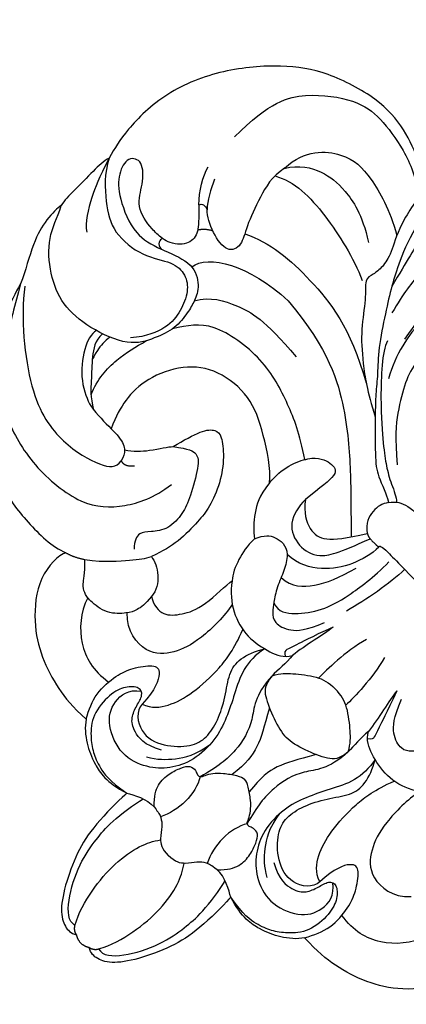
# Model space of a CAD drawing. Units: millimetres. Extents: x 4280 to 6800, y 1572 to 2463.
# Drawn here: x 5138 to 5168, y 2115 to 2192 of the extents above; entities that cross this region are included whole.
import ezdxf

# ---------------------------------------------------------------- set-up
doc = ezdxf.new("R2010")
doc.units = ezdxf.units.MM
doc.linetypes.add('HIDDEN', pattern=[9.525, 6.35, -3.175])
doc.layers.add('A-04.尺寸標註', color=4, linetype='Continuous')
doc.layers.add('H-08.木作(細線)', color=8, linetype='Continuous')
doc.styles.add('新細明體', font='txt')
doc.dimstyles.new('3', dxfattribs={"dimtxt": 7.5, "dimasz": 2.25, "dimexe": 1.5, "dimexo": 1.5, "dimgap": 0.9, "dimtad": 2, "dimdec": 0, "dimtxsty": '新細明體', "dimblk": 'ARCHTICK', "dimcen": 5, "dimclrd": 8, "dimclre": 8, "dimclrt": 4, "dimadec": 0, "dimazin": 0, "dimtfac": 1, "dimtdec": 0, "dimtix": 1, "dimtmove": 2, "dimatfit": 3, "dimldrblk": 'OPEN90', "dimfxl": 1.25, "dimlwd": 9, "dimlwe": 9, "dimarcsym": 0})

# ---------------------------------------------------------------- blocks, each defined once
blk = doc.blocks.new('SE-21092')
at = {"layer": 'H-08.木作(細線)'}
for points, knots in [([(18.922, 22.25), (20.451, 20.721), (21.217, 17.864), (21.217, 14.058), (19.847, 10.804), (19.056, 9.259), (17.901, 7.434), (16.285, 4.968), (14.889, 3.572), (14.043, 2.48), (13.24, 1.637), (12.725, 1.111)], [0, 0, 0, 0, 1, 2, 3, 4, 5, 6, 7, 8, 8.884443, 8.884443, 8.884443, 8.884443]), ([(34.065, 3.074), (33.259, 2.268), (32.556, 1.564), (32.359, 0.417), (33.234, -0.503), (33.98, -0.726), (34.213, -0.768)], [0, 0, 0, 0, 1, 2, 3, 3.409631, 3.409631, 3.409631, 3.409631]), ([(34.213, -0.768), (34.631, -0.83), (35.597, -0.851), (37.472, -0.466), (38.229, 1.146), (39.56, 2.478), (40.642, 1.853), (40.247, 0.38), (38.962, -0.905), (36.029, -2.143), (34.518, -1.725), (33.688, -1.425)], [3.47383, 3.47383, 3.47383, 3.47383, 4, 5, 6, 7, 8, 9, 10, 11, 11.828659, 11.828659, 11.828659, 11.828659]), ([(12.725, 1.111), (12.62, 1.004), (11.959, 0.332), (10.257, -1.374), (9.302, -2.023), (7.496, -2.658), (7.29, -2.864)], [8.915241, 8.915241, 8.915241, 8.915241, 9, 10, 11, 12, 12, 12, 12]), ([(33.688, -1.425), (33.608, -1.395), (32.737, -1.065), (31.115, -0.414), (29.538, -1.317), (29.008, -2.456), (28.763, -3.386), (28.535, -5.023), (29.155, -6.642), (30.068, -8.521), (33.35, -9.751), (36.096, -9.957), (38.424, -8.943), (40.651, -7.018), (41.107, -5.445), (41.587, -4.521)], [11.89938, 11.89938, 11.89938, 11.89938, 12, 13, 14, 15, 16, 17, 18, 19, 20, 21, 22, 23, 24, 24, 24, 24]), ([(24.685, -14.464), (24.122, -14.083), (23.144, -13.065), (22.449, -11.863), (22.205, -11.618)], [0.1532, 0.1532, 0.1532, 0.1532, 1, 2, 2, 2, 2]), ([(26.585, -14.037), (26.434, -14.038), (25.543, -14.048), (25.048, -14.191), (24.733, -14.423), (24.685, -14.464)], [0.812873, 0.812873, 0.812873, 0.812873, 1, 2, 2.193829, 2.193829, 2.193829, 2.193829])]:
    blk.add_open_spline(points, degree=3, knots=knots, dxfattribs=at)
for points, degree in [([(17.1, 21.562), (17.277, 21.562), (17.656, 21.343), (18.748, 20.12), (19.688, 18.371), (20.161, 16.303), (20.161, 13.689), (19.574, 11.497), (18.977, 9.182)], 3), ([(22.443, 16.487), (22.759, 16.669), (24.232, 17.52), (26.87, 18.562), (29.971, 18.824), (34.401, 17.418), (37.141, 15.448), (40.202, 11.887), (42.17, 7.432), (42.17, 2.984), (41.788, 1.557), (41.563, 0.719)], 3), ([(35.838, 8.757), (35.838, 12.638), (34.371, 15.18), (31.151, 17.545), (28.896, 17.863), (25.92, 17.422), (23.522, 16.528), (22.355, 15.361)], 3), ([(15.599, 17.538), (15.983, 17.435), (16.671, 16.694), (17.422, 15.563), (17.975, 13.995), (18.26, 11.663), (17.975, 9.454), (17.517, 7.747)], 3), ([(22.443, 16.487), (22.443, 15.49), (21.904, 12.814), (20.792, 10.968), (20.542, 9.713), (20.653, 8.825), (20.915, 8.099), (19.738, 7.165), (18.357, 5.133), (16.463, 3.458), (14.595, 2.081), (12.725, 1.111)], 3), ([(31.364, 9.797), (31.298, 11.956), (28.811, 14.127), (26.327, 14.127), (23.337, 13.325), (21.506, 12.268)], 3), ([(14.39, 12.565), (14.901, 12.428), (15.521, 11.87), (15.945, 9.882), (15.396, 7.005)], 3), ([(15.121, 11.433), (14.192, 11.726), (13.646, 10.609), (13.501, 8.642), (13.573, 6.381), (13.04, 4.732), (11.817, 2.613), (10.508, 1.05), (8.899, -0.305)], 3), ([(14.112, 12.062), (14.615, 12.062), (15.025, 11.651), (15.39, 10.967), (15.559, 9.089), (15.199, 6.506), (14.613, 4.85), (14.081, 3.929)], 3), ([(31.372, 9.756), (30.762, 10.813), (29.062, 11.794), (27.034, 11.984), (24.582, 11.543), (22.68, 10.334)], 3), ([(31.468, 8.849), (30.106, 9.635), (26.669, 9.635), (22.68, 8.652), (20.929, 7.897)], 3), ([(31.364, 9.797), (31.611, 8.615), (31.142, 6.865), (30.223, 4.379), (29.429, 3.194), (29.821, 1.99), (31.754, 2.24), (32.991, 2.906), (33.343, 3.257)], 3), ([(16.233, 5.954), (15.968, 5.105), (13.256, 2.15), (10.625, -0.088), (9.436, -0.977), (8.196, -1.693), (7.131, -2.111), (6.878, -2.407)], 3), ([(34.065, 3.074), (34.822, 3.831), (35.434, 4.891), (35.641, 5.661)], 3), ([(29.953, 4.011), (28.071, 4.934), (23.992, 5.263), (19.038, 4.667), (15.099, 2.496)], 3), ([(34.631, 5.343), (34.231, 4.578), (33.848, 3.778), (33.343, 3.257)], 3), ([(34.065, 3.074), (33.994, 3.339), (33.682, 3.422), (33.343, 3.257)], 3), ([(23.897, 2.712), (18.92, 2.262), (14.431, -0.24), (10.865, -3.404), (8.602, -5.667), (7.464, -6.806)], 3), ([(31.05, -0.726), (30.847, 0.845), (28.012, 2.566), (23.897, 2.712)], 3), ([(32.75, 1.635), (32.448, 2.128), (31.883, 2.414)], 2), ([(29.043, -2.455), (28.383, -1.295), (26.507, -0.31), (24.146, 0.412), (20.381, 0.066)], 3), ([(41.563, 0.719), (41.004, -0.391), (39.241, -2.026), (37.287, -3.203), (34.252, -2.883), (32.367, -1.454), (30.94, -1.454), (29.881, -2.208), (29.203, -3.752), (29.009, -5.373), (29.684, -7.027), (30.514, -7.98)], 3), ([(41.563, 0.719), (40.993, -1.025), (40.516, -2.189), (39.343, -4.221), (38.707, -4.588)], 3), ([(41.563, 0.719), (41.707, 0.239), (41.707, -0.758), (41.707, -3.092), (41.707, -4.074), (41.587, -4.521)], 3), ([(34.213, -0.768), (34.303, -0.978), (34.222, -1.392), (33.688, -1.425)], 3), ([(7.29, -2.864), (6.923, -2.361), (6.264, -1.906), (3.772, -1.908), (3.483, -1.986), (1.956, -1.986), (0, -1.986)], 3), ([(14.256, -5.099), (15.949, -3.939), (18.127, -2.972), (21.983, -1.742), (27.086, -2.59), (28.033, -4.155), (28.699, -5.177)], 3), ([(7.29, -2.864), (7.6, -3.244), (7.779, -4.117), (7.441, -5.278), (6.764, -5.718)], 3), ([(14.906, -8.306), (15.083, -6.89), (14.156, -4.347), (12.584, -3.802), (11.549, -3.936), (11.875, -5.791), (12.023, -7.252)], 3), ([(41.587, -4.521), (41.669, -4.826), (41.669, -6.108), (41.157, -8.018), (39.971, -10.072), (39.516, -11.06)], 3), ([(14.906, -8.306), (15.614, -7.467), (18.012, -5.857), (20.722, -4.562), (23.938, -4.909), (26.156, -6.522), (27.438, -9.35), (27.438, -11.706), (27.013, -13.07), (26.585, -14.037)], 3), ([(5.384, -5.832), (5.414, -5.703), (5.246, -5.561), (2.391, -5.666), (0, -5.666)], 3), ([(2.745, -5.643), (2.758, -7.232), (3.186, -9.426), (3.64, -11.123)], 3), ([(8.104, -14.655), (7.31, -14.942), (6.308, -14.184), (5.002, -12.449), (4.39, -10.389), (4.007, -7.823), (4.007, -6.094)], 3), ([(6.325, -5.855), (5.744, -5.889), (5.384, -5.832)], 2), ([(5.384, -5.832), (5.384, -6.629), (5.821, -8.257), (7.151, -10.252), (8.885, -11.244), (10.009, -11.283)], 3), ([(6.764, -5.718), (6.567, -5.832), (6.325, -5.855)], 2), ([(12.023, -7.252), (12.043, -8.004), (11.695, -9.573), (9.836, -10.271), (8.065, -9.802), (7.255, -8.399), (6.325, -5.855)], 3), ([(12.023, -7.252), (11.416, -8.091), (10.038, -8.798), (8.746, -8.534), (7.666, -7.186), (6.764, -5.718)], 3), ([(29.545, -13.287), (30.085, -12.102), (30.17, -9.801), (29.733, -8.216), (29.475, -7.254)], 3), ([(9.078, -12.876), (7.958, -12.799), (6.72, -11.655), (5.864, -9.706), (5.472, -8.245)], 3), ([(14.906, -8.306), (14.774, -9.662), (14.108, -10.766), (13.178, -11.866), (12.655, -12.211)], 3), ([(22.205, -11.618), (21.95, -10.668), (21.523, -9.072), (20.779, -8.329), (20.147, -8.329), (18.851, -9.326), (17.585, -11.001), (16.849, -13.006), (16.708, -14.234), (16.664, -16.595), (17.007, -17.873), (17.349, -18.85)], 3), ([(31.679, -9.073), (31.756, -9.558), (31.693, -10.574), (31.41, -11.286), (31.411, -11.291)], 3), ([(32.276, -9.298), (32.336, -10.094), (31.59, -11.145), (30.292, -12.494), (29.496, -13.436), (28.59, -13.959)], 3), ([(32.77, -9.452), (32.907, -9.914), (32.592, -11.087), (30.889, -13.176), (29.427, -13.785), (28.957, -13.908)], 3), ([(-10.009, -11.283), (-9.698, -11.593), (-9.305, -12.274), (-8.787, -13.634), (-8.076, -14.715), (-7.666, -15.245), (-7.016, -15.775), (-5.639, -15.415), (-4.812, -14.403), (-4.219, -12.953)], 3), ([(10.009, -11.283), (9.698, -11.593), (9.305, -12.274), (8.787, -13.634), (8.076, -14.715), (7.666, -15.245), (7.016, -15.775), (5.639, -15.415), (4.812, -14.403), (4.219, -12.953)], 3), ([(12.655, -12.211), (12.328, -11.424), (11.725, -10.916), (10.565, -10.786), (10.009, -11.283)], 3), ([(22.205, -11.618), (21.209, -10.857), (20.505, -10.637), (19.757, -11.166), (18.439, -13.524), (17.985, -14.707), (17.884, -16.439), (18.776, -17.569), (19.393, -18.149), (19.184, -18.93), (18.72, -19.393)], 3), ([(39.516, -11.06), (38.651, -12.559), (37.223, -15.031), (35.449, -17.21), (33.151, -19.282), (28.888, -20.467), (23.849, -19.953), (21.491, -17.671), (20.458, -15.506), (20.205, -13.78)], 3), ([(39.516, -11.06), (39.089, -12.652), (37.732, -16.285), (34.655, -19.672), (33.132, -21.194), (29.618, -23.37), (26.11, -23.807), (23.362, -23.783), (22.254, -23.339)], 3), ([(39.154, -10.963), (37.668, -12.908), (32.828, -16.929), (28.388, -17.582), (24.91, -16.65), (24.161, -15.901), (24.276, -15.251)], 3), ([(-0.998, -11.589), (-1.497, -13.451), (-1.497, -15.418), (-1.497, -16.333)], 3), ([(0.998, -11.589), (1.497, -13.451), (1.497, -15.418), (1.497, -16.333)], 3), ([(12.655, -12.211), (12.694, -13.054), (12.448, -14.181), (11.94, -15.373), (11.586, -15.745)], 3), ([(-3.502, -12.737), (-4.188, -14.616), (-4.599, -15.94), (-4.837, -16.545), (-4.837, -16.8), (-4.521, -16.982)], 3), ([(-3.502, -12.737), (-3.607, -13.716), (-4.014, -15.234), (-4.177, -16.525)], 3), ([(3.502, -12.737), (3.607, -13.716), (4.014, -15.234), (4.177, -16.525)], 3), ([(3.502, -12.737), (4.188, -14.616), (4.599, -15.94), (4.837, -16.545), (4.837, -16.8), (4.521, -16.982)], 3), ([(24.685, -14.464), (24.472, -14.659), (24.339, -14.893), (24.276, -15.251)], 3), ([(28.957, -13.908), (28.105, -14.039), (27.292, -14.033), (26.585, -14.036)], 3), ([(24.276, -15.251), (23.767, -15.409), (23.268, -14.8)], 2), ([(-11.586, -15.745), (-11.056, -16.48), (-9.84, -17.491), (-7.642, -18.08), (-5.513, -17.597), (-4.529, -17.153), (-4.177, -16.525)], 3), ([(-4.185, -18.764), (-3.824, -18.139), (-3.274, -17.589), (-1.638, -16.271), (-0.714, -16.024), (0, -16.024)], 3), ([(4.185, -18.764), (3.824, -18.139), (3.274, -17.589), (1.638, -16.271), (0.714, -16.024), (0, -16.024)], 3), ([(11.586, -15.745), (11.056, -16.48), (9.84, -17.491), (7.642, -18.08), (5.513, -17.597), (4.529, -17.153), (4.177, -16.525)], 3), ([(15.165, -21.031), (14.527, -21.434), (13.437, -21.498), (12.5, -20.384), (11.682, -18.808), (11.682, -16.282), (11.586, -15.745)], 3), ([(-4.177, -16.525), (-4.089, -17.286), (-4.177, -18.139), (-4.185, -18.764)], 3), ([(4.177, -16.525), (4.089, -17.286), (4.177, -18.139), (4.185, -18.764)], 3), ([(-10.28, -17.035), (-10.06, -18.087), (-10.06, -20.874), (-10.783, -22.914), (-12.154, -24.563), (-14.618, -24.335), (-15.589, -23.259)], 3), ([(10.28, -17.035), (10.06, -18.087), (10.06, -20.874), (10.783, -22.914), (12.154, -24.563), (14.618, -24.335), (15.589, -23.259)], 3), ([(-6.085, -17.7), (-6.239, -18.534), (-6.204, -20.013), (-5.224, -21.829), (-4.354, -23.566), (-3.749, -25.391), (-3.8, -27.758), (-4.698, -29.501), (-5.945, -30.691), (-8.076, -31.496), (-10.605, -30.554), (-11.551, -28.916), (-11.337, -27.364), (-10.515, -26.801)], 3), ([(-9.762, -27.459), (-9.738, -28.183), (-8.311, -29.308), (-6.229, -28.624), (-4.692, -27.088), (-4.342, -25.78), (-4.665, -24.219), (-5.571, -22.475), (-6.722, -21.007), (-6.952, -19.622), (-6.467, -18.361), (-6.085, -17.7)], 3), ([(-9.762, -27.459), (-8.981, -27.196), (-8.173, -26.135), (-7.565, -24.176), (-7.413, -21.182), (-7.738, -19.417), (-8.312, -17.836)], 3), ([(6.085, -17.7), (6.239, -18.534), (6.204, -20.013), (5.224, -21.829), (4.354, -23.566), (3.749, -25.391), (3.8, -27.758), (4.698, -29.501), (5.945, -30.691), (8.076, -31.496), (10.605, -30.554), (11.551, -28.916), (11.337, -27.364), (10.515, -26.801)], 3), ([(9.762, -27.459), (9.738, -28.183), (8.311, -29.308), (6.229, -28.624), (4.692, -27.088), (4.342, -25.78), (4.665, -24.219), (5.571, -22.475), (6.722, -21.007), (6.952, -19.622), (6.467, -18.361), (6.085, -17.7)], 3), ([(9.762, -27.459), (8.981, -27.196), (8.173, -26.135), (7.565, -24.176), (7.413, -21.182), (7.738, -19.417), (8.312, -17.836)], 3), ([(-4.185, -18.764), (-4.077, -19.695), (-3.576, -20.258), (-1.709, -21.06), (-0.49, -21.386), (0, -21.386)], 3), ([(-4.185, -18.764), (-4.073, -20.853), (-2.65, -22.194), (-1.944, -24.831), (-2.155, -26.788), (-2.58, -28.256)], 3), ([(4.185, -18.764), (4.077, -19.695), (3.576, -20.258), (1.709, -21.06), (0.49, -21.386), (0, -21.386)], 3), ([(4.185, -18.764), (4.073, -20.853), (2.65, -22.194), (1.944, -24.831), (2.155, -26.788), (2.58, -28.256)], 3), ([(17.349, -18.85), (16.518, -18.952), (15.219, -19.833), (15.165, -21.031)], 3), ([(20.843, -22.668), (19.56, -21.716), (18.179, -20.004), (17.559, -19.289), (17.349, -18.85)], 3), ([(-2.571, -20.673), (-1.794, -22.019), (-0.948, -23.485), (-0.773, -24.969), (-0.948, -26.394)], 3), ([(2.571, -20.673), (1.794, -22.019), (0.948, -23.485), (0.773, -24.969), (0.948, -26.394)], 3), ([(15.165, -21.031), (15.045, -21.821), (15.23, -22.636), (15.516, -23.241), (16.623, -24.469), (18.419, -24.685), (19.061, -24.513), (19.6, -24.202), (19.997, -23.514), (20.843, -22.668)], 3), ([(22.254, -23.339), (21.54, -23.148), (20.843, -22.668)], 2), ([(-22.254, -23.339), (-22.553, -23.857), (-22.553, -26.2), (-20.202, -29), (-17.878, -30.449), (-15.187, -31.275), (-13.458, -31.437), (-11.995, -31.365)], 3), ([(22.254, -23.339), (22.553, -23.857), (22.553, -26.2), (20.202, -29), (17.878, -30.449), (15.187, -31.275), (13.458, -31.437), (11.995, -31.365)], 3), ([(-18.594, -24.606), (-18.187, -25.828), (-16.536, -27.744), (-14.33, -28.322), (-12.812, -28.095)], 3), ([(-11.995, -31.365), (-12.384, -30.692), (-12.96, -29.432), (-12.754, -27.224), (-12.295, -26.037), (-11.284, -24.59), (-10.497, -24.52), (-9.826, -25.916), (-9.762, -27.459)], 3), ([(11.995, -31.365), (12.384, -30.692), (12.96, -29.432), (12.754, -27.224), (12.295, -26.037), (11.284, -24.59), (10.497, -24.52), (9.826, -25.916), (9.762, -27.459)], 3), ([(18.594, -24.606), (18.187, -25.828), (16.536, -27.744), (14.33, -28.322), (12.812, -28.095)], 3), ([(-6.622, -30.12), (-5.853, -29.676), (-4.952, -28.775), (-3.988, -27.312), (-3.817, -25.901)], 3), ([(-3.456, -32.451), (-4.053, -31.854), (-4.543, -31.006), (-4.466, -29.767), (-4.124, -28.804), (-3.75, -28.157), (-3.133, -28.157), (-2.839, -28.327), (-2.534, -28.299), (-2.414, -27.941), (-2.094, -27.388), (-1.541, -26.808), (-0.581, -26.123), (-0.177, -25.959), (0, -25.959)], 3), ([(3.456, -32.451), (4.053, -31.854), (4.543, -31.006), (4.466, -29.767), (4.124, -28.804), (3.75, -28.157), (3.133, -28.157), (2.839, -28.327), (2.534, -28.299), (2.414, -27.941), (2.094, -27.388), (1.541, -26.808), (0.581, -26.123), (0.177, -25.959), (0, -25.959)], 3), ([(6.622, -30.12), (5.853, -29.676), (4.952, -28.775), (3.988, -27.312), (3.817, -25.901)], 3), ([(-6.161, -28.93), (-7.419, -29.613), (-8.813, -29.41), (-9.625, -28.836), (-9.993, -27.823), (-10.192, -26.91), (-10.813, -26.621), (-11.662, -27.377), (-12.114, -28.641), (-11.928, -30.833), (-10.796, -32.113), (-9.8, -32.822), (-8.676, -33.265), (-7.39, -33.487), (-5.708, -33.195)], 3), ([(6.161, -28.93), (7.419, -29.613), (8.813, -29.41), (9.625, -28.836), (9.993, -27.823), (10.192, -26.91), (10.813, -26.621), (11.662, -27.377), (12.114, -28.641), (11.928, -30.833), (10.796, -32.113), (9.8, -32.822), (8.676, -33.265), (7.39, -33.487), (5.708, -33.195)], 3), ([(-2.58, -28.256), (-2.248, -28.832), (-1.827, -30.402), (-2.253, -31.993), (-2.56, -32.642)], 3), ([(2.58, -28.256), (2.248, -28.832), (1.827, -30.402), (2.253, -31.993), (2.56, -32.642)], 3), ([(-11.995, -31.365), (-11.691, -31.873), (-10.583, -32.749), (-9.227, -33.333), (-7.465, -33.752), (-5.708, -33.195)], 3), ([(11.995, -31.365), (11.691, -31.873), (10.583, -32.749), (9.227, -33.333), (7.465, -33.752), (5.708, -33.195)], 3), ([(-5.708, -33.195), (-5.259, -32.936), (-4.266, -32.363), (-3.456, -32.451)], 3), ([(-1.297, -43.301), (-1.894, -43.461), (-3.05, -42.482), (-4.524, -39.621), (-4.867, -37.289), (-5.011, -35.841), (-4.746, -33.457), (-4.495, -32.609)], 3), ([(-3.456, -32.451), (-2.875, -32.521), (-2.518, -32.616), (-1.903, -33.081), (-1.467, -33.842), (-0.733, -34.344), (0, -34.344)], 3), ([(3.456, -32.451), (2.875, -32.521), (2.518, -32.616), (1.903, -33.081), (1.467, -33.842), (0.733, -34.344), (0, -34.344)], 3), ([(1.297, -43.301), (1.894, -43.461), (3.05, -42.482), (4.524, -39.621), (4.867, -37.289), (5.011, -35.841), (4.746, -33.457), (4.495, -32.609)], 3), ([(5.708, -33.195), (5.259, -32.936), (4.266, -32.363), (3.456, -32.451)], 3), ([(-5.708, -33.195), (-5.75, -33.655), (-5.785, -36.427), (-5.329, -38.853), (-4.189, -41.448), (-2.9, -43.378), (-1.744, -43.971), (-1.105, -43.971), (-0.706, -43.74)], 3), ([(5.708, -33.195), (5.75, -33.655), (5.785, -36.427), (5.329, -38.853), (4.189, -41.448), (2.9, -43.378), (1.744, -43.971), (1.105, -43.971), (0.706, -43.74)], 3), ([(-1.297, -43.301), (-1.797, -42.434), (-2.33, -40.446), (-2.568, -37.663), (-2.122, -35.284), (-1.629, -34.389), (-1.289, -33.904)], 3), ([(1.297, -43.301), (1.797, -42.434), (2.33, -40.446), (2.568, -37.663), (2.122, -35.284), (1.629, -34.389), (1.289, -33.904)], 3), ([(-0.706, -43.74), (-1.105, -43.633), (-1.297, -43.301)], 2), ([(0.706, -43.74), (1.105, -43.633), (1.297, -43.301)], 2), ([(-0.706, -43.74), (-0.492, -43.915), (0, -43.971)], 2), ([(0.706, -43.74), (0.492, -43.915), (0, -43.971)], 2)]:
    blk.add_open_spline(points, degree=degree, dxfattribs=at)
blk = doc.blocks.new('_ArchTick')
at = {"color": 0, "linetype": 'ByBlock', "const_width": 0.15}
blk.add_lwpolyline([(-0.5, -0.5), (0.5, 0.5)], dxfattribs=at)
blk = doc.blocks.new('*D37')
at = {"layer": 'A-04.尺寸標註', "color": 8, "linetype": 'HIDDEN', "lineweight": 9, "ltscale": 0.3, "transparency": 16777216}
for p, q in [((5083.025, 2196.569), (5250.877, 2196.569)), ((4967.399, 1903.775), (5250.877, 1903.775))]:
    blk.add_line(p, q, dxfattribs=at)
at = {"layer": 'A-04.尺寸標註', "color": 8, "lineweight": 9, "ltscale": 0.3, "transparency": 16777216}
blk.add_line((5249.377, 2196.569), (5249.377, 1903.775), dxfattribs=at)
at = {"layer": 'DEFPOINTS', "color": 0, "ltscale": 0.3, "transparency": 16777216}
for p in [(5081.525, 2196.569, 0), (4965.899, 1903.775), (5249.377, 1903.775)]:
    blk.add_point(p, dxfattribs=at)
at = {"layer": 'A-04.尺寸標註', "color": 8, "lineweight": 9, "ltscale": 0.3, "transparency": 16777216, "xscale": 2.25, "yscale": 2.25, "zscale": 2.25}
for p, rotation in [((5249.377, 2196.569), 90), ((5249.377, 1903.775), 270)]:
    blk.add_blockref('_ArchTick', p, dxfattribs=dict(at, rotation=rotation))
at = {"layer": 'A-04.尺寸標註', "color": 4, "ltscale": 0.3, "transparency": 16777216, "insert": (5254.501, 2050.172), "char_height": 7.5, "attachment_point": 5, "rotation": 90, "style": '新細明體'}
blk.add_mtext('293', dxfattribs=at)
blk = doc.blocks.new('_Open90')
at = {"color": 0, "linetype": 'ByBlock', "lineweight": -2}
for p, q in [((-0.5, 0.5), (0, 0)), ((0, 0), (-1, 0)), ((0, 0), (-0.5, -0.5))]:
    blk.add_line(p, q, dxfattribs=at)
blk = doc.blocks.new('*D38')
at = {"layer": 'A-04.尺寸標註', "color": 8, "linetype": 'HIDDEN', "lineweight": 9, "ltscale": 0.3, "transparency": 16777216}
for p, q in [((4600.615, 2058.628), (4600.615, 2225.744)), ((5220.29, 2058.612), (5220.29, 2225.744))]:
    blk.add_line(p, q, dxfattribs=at)
at = {"layer": 'A-04.尺寸標註', "color": 8, "lineweight": 9, "ltscale": 0.3, "transparency": 16777216}
blk.add_line((5220.29, 2224.244), (4600.615, 2224.244), dxfattribs=at)
at = {"layer": 'DEFPOINTS', "color": 0, "ltscale": 0.3, "transparency": 16777216}
for p in [(4600.615, 2224.244), (4600.615, 2057.128, 0), (5220.29, 2057.112)]:
    blk.add_point(p, dxfattribs=at)
at = {"layer": 'A-04.尺寸標註', "color": 8, "lineweight": 9, "ltscale": 0.3, "transparency": 16777216, "xscale": 2.25, "yscale": 2.25, "zscale": 2.25, "rotation": 180}
blk.add_blockref('_ArchTick', (4600.615, 2224.244), dxfattribs=at)
at = {"layer": 'A-04.尺寸標註', "color": 8, "lineweight": 9, "ltscale": 0.3, "transparency": 16777216, "xscale": 2.25, "yscale": 2.25, "zscale": 2.25}
blk.add_blockref('_ArchTick', (5220.29, 2224.244), dxfattribs=at)
at = {"layer": 'A-04.尺寸標註', "color": 4, "ltscale": 0.3, "transparency": 16777216, "insert": (4910.452, 2229.368), "char_height": 7.5, "attachment_point": 5, "style": '新細明體'}
blk.add_mtext('620', dxfattribs=at)

msp = doc.modelspace()

# ---------------------------------------------------------------- block references
at = {"layer": 'H-08.木作(細線)', "xscale": -1, "rotation": 315}
msp.add_blockref('SE-21092', (5174.13, 2151.042, 0), dxfattribs=at)

# ---------------------------------------------------------------- dimensions: what is measured, and where the dimension line sits
at = {"layer": 'A-04.尺寸標註', "color": 8, "ltscale": 0.3}
dim = msp.add_linear_dim(base=(4600.615, 2224.244), p1=(5220.29, 2057.112), p2=(4600.615, 2057.128, 0), dimstyle='3', dxfattribs=at)
dim.commit()
dim.dimension.update_dxf_attribs({"geometry": '*D38', "text_midpoint": (4910.452, 2229.368)})
dim = msp.add_linear_dim(base=(5249.377, 1903.775), p1=(5081.525, 2196.569, 0), p2=(4965.899, 1903.775), angle=90, dimstyle='3', dxfattribs=at)
dim.commit()
dim.dimension.update_dxf_attribs({"geometry": '*D37', "text_midpoint": (5254.501, 2050.172)})

doc.saveas('drawing.dxf')
